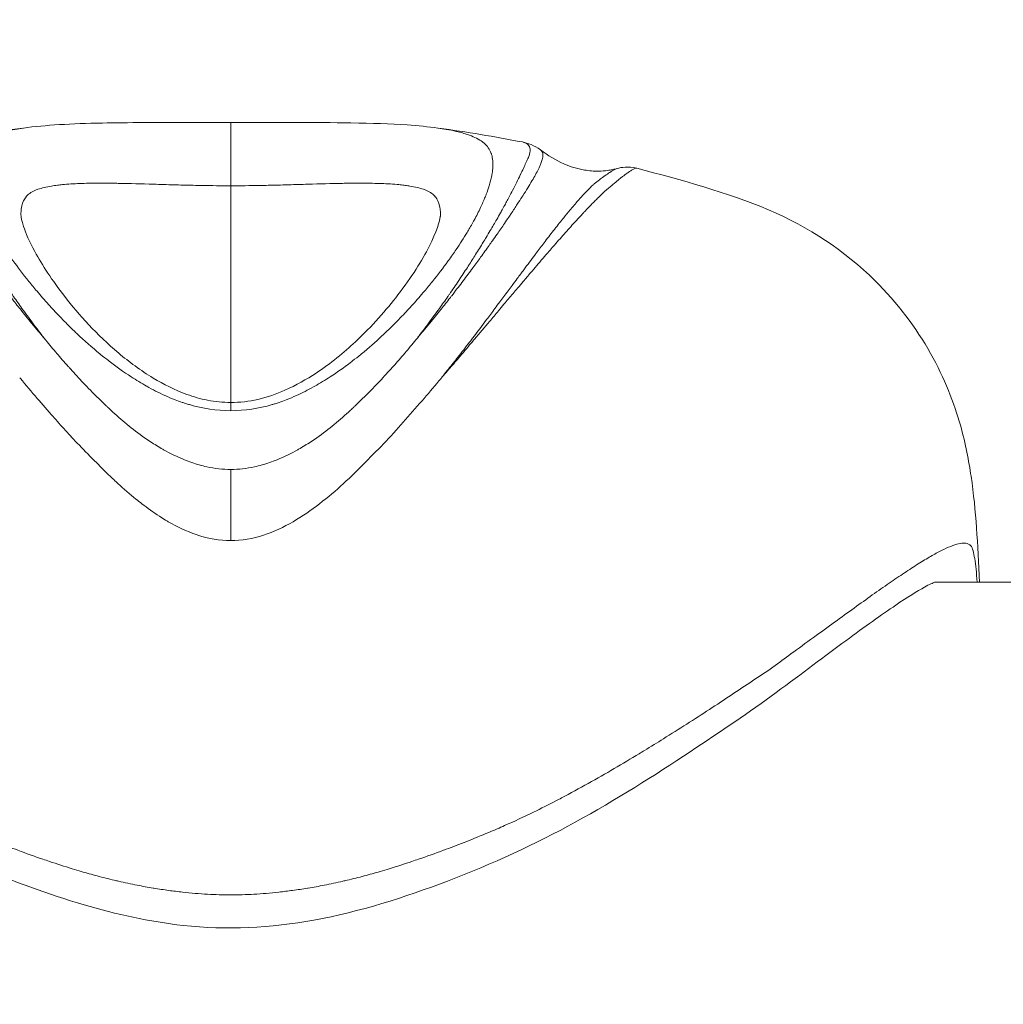
# Model space of a CAD drawing. Units: millimetres. Extents: x -22150 to 7830, y 6 to 6365.
# Drawn here: x -17232 to -17203, y 1696 to 1726 of the extents above; entities that cross this region are included whole.
import ezdxf

# ---------------------------------------------------------------- set-up
doc = ezdxf.new("R2010")
doc.units = ezdxf.units.MM
doc.styles.get("Standard").update_dxf_attribs({"font": 'arial.ttf'})
doc.dimstyles.new('ISO-25', dxfattribs={"dimtxt": 2.5, "dimasz": 2.5, "dimexe": 1.25, "dimexo": 0.625, "dimtad": 1, "dimtxsty": 'Standard', "dimcen": 2.5, "dimadec": 0, "dimazin": 0, "dimtfac": 1, "dimtmove": 0, "dimatfit": 3, "dimfxl": 1, "dimarcsym": 0})

# ---------------------------------------------------------------- blocks, each defined once
blk = doc.blocks.new('*D26')
at = {"color": 0, "lineweight": -2, "transparency": 16777216}
for p, q in [((-21718.189, 5957.401), (-21819.439, 5957.401)), ((-21818.189, 5807.401), (-21818.189, 155.874)), ((-21718.189, 5.874), (-21819.439, 5.874))]:
    blk.add_line(p, q, dxfattribs=at)
at = {"color": 0, "transparency": 16777216}
for points in [[(-21843.189, 5807.401), (-21793.189, 5807.401), (-21818.189, 5957.401)], [(-21843.189, 155.874), (-21793.189, 155.874), (-21818.189, 5.874)]]:
    blk.add_solid(points, dxfattribs=at)
at = {"layer": 'Defpoints', "color": 0, "transparency": 16777216}
for p in [(-16682.86, 5957.401), (-21818.189, 5.874), (-16889.677, 5.874)]:
    blk.add_point(p, dxfattribs=at)
at = {"color": 0, "transparency": 16777216, "insert": (-21985.833, 2981.638), "char_height": 250, "attachment_point": 5, "rotation": 90}
blk.add_mtext('595', dxfattribs=at)

msp = doc.modelspace()

# ---------------------------------------------------------------- linework, layer by layer
at = {"color": 0, "linetype": 'Continuous', "lineweight": 20}
for p, q in [((-17225.904, 1720.982), (-17225.904, 1714.483)), ((-17204.808, 1709.092), (-16954.104, 1709.092))]:
    msp.add_line(p, q, dxfattribs=at)
msp.add_ellipse((-17219.694, 1715.211), major_axis=(-1.254, -1.495), ratio=0.039229, start_param=1.598436, end_param=1.658313, dxfattribs=at)
at = {"color": 0, "linetype": 'Continuous', "lineweight": 20, "extrusion": (0, 0, -1)}
msp.add_ellipse((-17225.9, 1709.032), major_axis=(-0.001, 11.224), ratio=0.000327, start_param=-1.453677, end_param=-1.25886, dxfattribs=at)
at = {"color": 0, "linetype": 'Continuous', "lineweight": 20}
for points, knots in [([(-17232.115, 1722.712), (-17231.458, 1722.803), (-17230.676, 1722.843), (-17229.362, 1722.87), (-17228.946, 1722.874), (-17227.776, 1722.879), (-17226.96, 1722.878), (-17226.068, 1722.878), (-17225.986, 1722.878), (-17225.904, 1722.878)], [0, 0, 0, 0, 3.448395, 3.448395, 4.89267, 4.89267, 7.325571, 7.325571, 7.571735, 7.571735, 7.571735, 7.571735]), ([(-17225.904, 1722.878), (-17225.904, 1722.878), (-17225.904, 1722.868), (-17225.904, 1722.79), (-17225.904, 1722.575), (-17225.904, 1722.252), (-17225.904, 1721.85), (-17225.904, 1721.411), (-17225.904, 1721.122), (-17225.904, 1720.982)], [-0.9183233, -0.9183233, -0.9183233, -0.9183233, -0.8571429, -0.7142857, -0.5714286, -0.4285714, -0.2857143, -0.1428571, 0, 0, 0, 0]), ([(-17225.904, 1722.878), (-17225.276, 1722.878), (-17224.641, 1722.878), (-17223.426, 1722.877), (-17222.836, 1722.875), (-17221.678, 1722.856), (-17221.116, 1722.838), (-17220.286, 1722.781), (-17219.979, 1722.752), (-17219.693, 1722.712)], [0, 0, 0, 0, 1.883621, 1.883621, 3.832207, 3.832207, 6.083121, 6.083121, 7.584754, 7.584754, 7.584754, 7.584754]), ([(-17232.115, 1722.712), (-17232.204, 1722.7), (-17232.288, 1722.687), (-17232.473, 1722.655), (-17232.57, 1722.635), (-17232.666, 1722.612), (-17232.671, 1722.611), (-17232.736, 1722.596), (-17232.794, 1722.581), (-17232.86, 1722.562), (-17232.935, 1722.54), (-17233.005, 1722.516), (-17233.217, 1722.438), (-17233.345, 1722.374), (-17233.463, 1722.288), (-17233.478, 1722.276), (-17233.596, 1722.178), (-17233.669, 1722.078), (-17233.715, 1721.946), (-17233.717, 1721.938), (-17233.72, 1721.929), (-17233.757, 1721.809), (-17233.769, 1721.672), (-17233.756, 1721.48), (-17233.752, 1721.437), (-17233.741, 1721.362), (-17233.736, 1721.327), (-17233.729, 1721.292), (-17233.71, 1721.19), (-17233.683, 1721.086), (-17233.625, 1720.896), (-17233.596, 1720.814), (-17233.555, 1720.706), (-17233.505, 1720.576), (-17233.446, 1720.441), (-17233.334, 1720.204), (-17233.27, 1720.079), (-17233.192, 1719.935), (-17233.151, 1719.86), (-17233.107, 1719.783), (-17233.044, 1719.674), (-17233.016, 1719.627), (-17232.888, 1719.415), (-17232.78, 1719.247), (-17232.593, 1718.969), (-17232.515, 1718.858), (-17232.434, 1718.745), (-17232.283, 1718.535), (-17232.123, 1718.326), (-17231.874, 1718.015), (-17231.792, 1717.917), (-17231.598, 1717.686), (-17231.483, 1717.554), (-17231.258, 1717.305), (-17231.149, 1717.188), (-17230.955, 1716.985), (-17230.87, 1716.899), (-17230.766, 1716.795), (-17230.705, 1716.733), (-17230.642, 1716.672), (-17230.567, 1716.6), (-17230.323, 1716.367), (-17230.063, 1716.136), (-17229.815, 1715.934), (-17229.809, 1715.928), (-17229.722, 1715.857), (-17229.64, 1715.793), (-17229.555, 1715.727), (-17229.341, 1715.563), (-17229.117, 1715.402), (-17228.735, 1715.154), (-17228.581, 1715.06), (-17228.421, 1714.97), (-17228.246, 1714.871), (-17228.064, 1714.778), (-17227.776, 1714.647), (-17227.673, 1714.603), (-17227.499, 1714.536), (-17227.429, 1714.51), (-17227.326, 1714.475), (-17227.254, 1714.451), (-17227.181, 1714.429), (-17226.748, 1714.303), (-17226.326, 1714.236), (-17225.904, 1714.236)], [3.751157, 3.751157, 3.751157, 3.751157, 3.801671, 3.801671, 3.866831, 3.866831, 3.869985, 3.869985, 3.91356, 3.91356, 3.92187, 3.973199, 3.973199, 4.113577, 4.113577, 4.135432, 4.135432, 4.289438, 4.289438, 4.29655, 4.299767, 4.299767, 4.440422, 4.440422, 4.478556, 4.478556, 4.506892, 4.508526, 4.508526, 4.59256, 4.59256, 4.65371, 4.65371, 4.67002, 4.746574, 4.746574, 4.827649, 4.827649, 4.836922, 4.874996, 4.874996, 4.903813, 4.903813, 5.002439, 5.002439, 5.062969, 5.065537, 5.065537, 5.180288, 5.180288, 5.233206, 5.233206, 5.303327, 5.303327, 5.365012, 5.365012, 5.410235, 5.410235, 5.419706, 5.442603, 5.442603, 5.457726, 5.566105, 5.566105, 5.569122, 5.569122, 5.60501, 5.60501, 5.605933, 5.697, 5.697, 5.754958, 5.754958, 5.755516, 5.819157, 5.819157, 5.853564, 5.853564, 5.875963, 5.875963, 5.886687, 5.898691, 5.898691, 6.021899, 6.021899, 6.021899, 6.021899]), ([(-17225.904, 1714.236), (-17225.482, 1714.236), (-17225.061, 1714.303), (-17224.634, 1714.427), (-17224.561, 1714.449), (-17224.489, 1714.473), (-17224.379, 1714.511), (-17224.309, 1714.536), (-17224.136, 1714.603), (-17224.033, 1714.647), (-17223.757, 1714.772), (-17223.575, 1714.865), (-17223.399, 1714.964), (-17223.227, 1715.061), (-17223.073, 1715.154), (-17222.711, 1715.389), (-17222.486, 1715.549), (-17222.272, 1715.713), (-17222.168, 1715.793), (-17222.086, 1715.857), (-17221.999, 1715.928), (-17221.993, 1715.934), (-17221.771, 1716.115), (-17221.509, 1716.345), (-17221.264, 1716.579), (-17221.166, 1716.672), (-17221.104, 1716.733), (-17221.042, 1716.795), (-17220.938, 1716.899), (-17220.854, 1716.985), (-17220.659, 1717.188), (-17220.55, 1717.305), (-17220.325, 1717.555), (-17220.21, 1717.687), (-17220.016, 1717.917), (-17219.934, 1718.015), (-17219.692, 1718.317), (-17219.532, 1718.527), (-17219.383, 1718.732), (-17219.296, 1718.853), (-17219.218, 1718.965), (-17219.028, 1719.247), (-17218.92, 1719.415), (-17218.792, 1719.627), (-17218.764, 1719.675), (-17218.705, 1719.776), (-17218.662, 1719.853), (-17218.62, 1719.928), (-17218.538, 1720.079), (-17218.474, 1720.204), (-17218.365, 1720.435), (-17218.306, 1720.571), (-17218.255, 1720.701), (-17218.212, 1720.814), (-17218.183, 1720.896), (-17218.126, 1721.082), (-17218.099, 1721.187), (-17218.073, 1721.322), (-17218.067, 1721.36), (-17218.056, 1721.437), (-17218.052, 1721.48), (-17218.039, 1721.669), (-17218.051, 1721.806), (-17218.086, 1721.924), (-17218.09, 1721.935), (-17218.093, 1721.944), (-17218.139, 1722.078), (-17218.212, 1722.178), (-17218.33, 1722.276), (-17218.345, 1722.288), (-17218.463, 1722.374), (-17218.591, 1722.438), (-17218.788, 1722.511), (-17218.857, 1722.535), (-17218.931, 1722.557), (-17219.014, 1722.581), (-17219.072, 1722.596), (-17219.137, 1722.611), (-17219.141, 1722.612), (-17219.237, 1722.635), (-17219.335, 1722.655), (-17219.52, 1722.687), (-17219.604, 1722.7), (-17219.693, 1722.712)], [0.000003, 0.000003, 0.000003, 0.000003, 0.123258, 0.123258, 0.13306, 0.146, 0.146, 0.168394, 0.168394, 0.202802, 0.202802, 0.262094, 0.267018, 0.267018, 0.324983, 0.324983, 0.408177, 0.416966, 0.416966, 0.452895, 0.452895, 0.455867, 0.455867, 0.552679, 0.579412, 0.579412, 0.602189, 0.611724, 0.611724, 0.656929, 0.656929, 0.718662, 0.718662, 0.788713, 0.788713, 0.841618, 0.841618, 0.951747, 0.956385, 0.956385, 1.019477, 1.019477, 1.118119, 1.118119, 1.147092, 1.147092, 1.180358, 1.194272, 1.194272, 1.275355, 1.275355, 1.34805, 1.368211, 1.368211, 1.429369, 1.429369, 1.510825, 1.513348, 1.543364, 1.543364, 1.581504, 1.581504, 1.719122, 1.722154, 1.722154, 1.732489, 1.732489, 1.886495, 1.886495, 1.908344, 1.908344, 2.048732, 2.048732, 2.086781, 2.108377, 2.108377, 2.151989, 2.151989, 2.155136, 2.155136, 2.220287, 2.220287, 2.270817, 2.270817, 2.270817, 2.270817]), ([(-17231.493, 1716.406), (-17231.498, 1716.417), (-17231.506, 1716.427), (-17231.562, 1716.503), (-17231.612, 1716.568), (-17231.723, 1716.714), (-17231.785, 1716.794), (-17231.953, 1717.019), (-17232.058, 1717.162), (-17232.245, 1717.422), (-17232.328, 1717.54), (-17232.425, 1717.679), (-17232.441, 1717.702), (-17232.553, 1717.864), (-17232.646, 1718.001), (-17232.827, 1718.271), (-17232.915, 1718.404), (-17233.006, 1718.544), (-17233.012, 1718.554), (-17233.024, 1718.573), (-17233.03, 1718.582), (-17233.107, 1718.702), (-17233.177, 1718.811), (-17233.324, 1719.044), (-17233.4, 1719.167), (-17233.502, 1719.336), (-17233.532, 1719.384), (-17233.603, 1719.502), (-17233.644, 1719.571), (-17233.751, 1719.752), (-17233.816, 1719.863), (-17233.916, 1720.039), (-17233.954, 1720.106), (-17234.012, 1720.209), (-17234.033, 1720.247), (-17234.109, 1720.384), (-17234.162, 1720.481), (-17234.254, 1720.653), (-17234.294, 1720.729), (-17234.339, 1720.816), (-17234.346, 1720.829), (-17234.396, 1720.927), (-17234.437, 1721.009), (-17234.514, 1721.164), (-17234.55, 1721.237), (-17234.585, 1721.31), (-17234.587, 1721.314), (-17234.619, 1721.383), (-17234.648, 1721.443), (-17234.702, 1721.56), (-17234.728, 1721.615), (-17234.758, 1721.681), (-17234.764, 1721.695), (-17234.786, 1721.742), (-17234.8, 1721.774), (-17234.83, 1721.844), (-17234.844, 1721.881), (-17234.861, 1721.934), (-17234.866, 1721.952), (-17234.872, 1721.983), (-17234.875, 1721.996), (-17234.88, 1722.037), (-17234.88, 1722.063), (-17234.875, 1722.108), (-17234.87, 1722.127), (-17234.861, 1722.148), (-17234.86, 1722.151), (-17234.849, 1722.174), (-17234.836, 1722.193), (-17234.805, 1722.226), (-17234.787, 1722.24), (-17234.761, 1722.255), (-17234.757, 1722.257), (-17234.734, 1722.268), (-17234.714, 1722.276), (-17234.677, 1722.287), (-17234.661, 1722.29), (-17234.645, 1722.294)], [0.149594, 0.149594, 0.149594, 0.149594, 0.154157, 0.154157, 0.18489, 0.18489, 0.223483, 0.223483, 0.293085, 0.293085, 0.351367, 0.351367, 0.362987, 0.362987, 0.433119, 0.433119, 0.503341, 0.503341, 0.508724, 0.508724, 0.513504, 0.513504, 0.573592, 0.573592, 0.643948, 0.643948, 0.672478, 0.672478, 0.714378, 0.714378, 0.784653, 0.784653, 0.829111, 0.829111, 0.854665, 0.854665, 0.924406, 0.924406, 0.983569, 0.983569, 0.993983, 0.993983, 1.063546, 1.063546, 1.133065, 1.133065, 1.137265, 1.137265, 1.202428, 1.202428, 1.271363, 1.271363, 1.291035, 1.291035, 1.339691, 1.339691, 1.407827, 1.407827, 1.446485, 1.446485, 1.476513, 1.476513, 1.545795, 1.545795, 1.605686, 1.605686, 1.615421, 1.615421, 1.685103, 1.685103, 1.754319, 1.754319, 1.767061, 1.767061, 1.823138, 1.823138, 1.858726, 1.858726, 1.858726, 1.858726]), ([(-17217.163, 1722.294), (-17217.147, 1722.29), (-17217.131, 1722.287), (-17217.094, 1722.276), (-17217.074, 1722.268), (-17217.051, 1722.257), (-17217.047, 1722.255), (-17217.022, 1722.24), (-17217.003, 1722.226), (-17216.972, 1722.193), (-17216.959, 1722.174), (-17216.948, 1722.151), (-17216.947, 1722.148), (-17216.938, 1722.128), (-17216.933, 1722.108), (-17216.928, 1722.063), (-17216.928, 1722.037), (-17216.933, 1721.996), (-17216.936, 1721.983), (-17216.942, 1721.952), (-17216.947, 1721.934), (-17216.964, 1721.881), (-17216.978, 1721.844), (-17217.008, 1721.774), (-17217.022, 1721.742), (-17217.044, 1721.695), (-17217.05, 1721.681), (-17217.08, 1721.615), (-17217.106, 1721.56), (-17217.16, 1721.443), (-17217.189, 1721.383), (-17217.221, 1721.315), (-17217.223, 1721.31), (-17217.259, 1721.237), (-17217.294, 1721.164), (-17217.371, 1721.009), (-17217.412, 1720.927), (-17217.462, 1720.829), (-17217.469, 1720.816), (-17217.514, 1720.73), (-17217.554, 1720.653), (-17217.646, 1720.481), (-17217.699, 1720.384), (-17217.775, 1720.247), (-17217.796, 1720.209), (-17217.854, 1720.106), (-17217.892, 1720.039), (-17217.992, 1719.864), (-17218.057, 1719.753), (-17218.164, 1719.571), (-17218.206, 1719.502), (-17218.276, 1719.384), (-17218.306, 1719.336), (-17218.409, 1719.167), (-17218.485, 1719.044), (-17218.631, 1718.811), (-17218.701, 1718.702), (-17218.777, 1718.584), (-17218.782, 1718.576), (-17218.794, 1718.557), (-17218.801, 1718.546), (-17218.894, 1718.404), (-17218.981, 1718.271), (-17219.162, 1718.001), (-17219.255, 1717.864), (-17219.367, 1717.702), (-17219.383, 1717.679), (-17219.48, 1717.54), (-17219.563, 1717.422), (-17219.75, 1717.162), (-17219.855, 1717.019), (-17220.023, 1716.794), (-17220.085, 1716.714), (-17220.197, 1716.568), (-17220.247, 1716.503), (-17220.3, 1716.43), (-17220.305, 1716.423), (-17220.308, 1716.415)], [1.585535, 1.585535, 1.585535, 1.585535, 1.621259, 1.621259, 1.677567, 1.677567, 1.690361, 1.690361, 1.759786, 1.759786, 1.829421, 1.829421, 1.839121, 1.839121, 1.898693, 1.898693, 1.967517, 1.967517, 1.99732, 1.99732, 2.035671, 2.035671, 2.103211, 2.103211, 2.151345, 2.151345, 2.17081, 2.17081, 2.239209, 2.239209, 2.30414, 2.30414, 2.308333, 2.308333, 2.377932, 2.377932, 2.44783, 2.44783, 2.458315, 2.458315, 2.517846, 2.517846, 2.587798, 2.587798, 2.613361, 2.613361, 2.657749, 2.657749, 2.727664, 2.727664, 2.769246, 2.769246, 2.797571, 2.797571, 2.867462, 2.867462, 2.927238, 2.927238, 2.931201, 2.931201, 2.937354, 2.937354, 3.007283, 3.007283, 3.077272, 3.077272, 3.088891, 3.088891, 3.147197, 3.147197, 3.216792, 3.216792, 3.255409, 3.255409, 3.286118, 3.286118, 3.28933, 3.28933, 3.28933, 3.28933]), ([(-17235.191, 1722.056), (-17235.202, 1722.048), (-17235.212, 1722.038), (-17235.234, 1722.013), (-17235.244, 1721.995), (-17235.252, 1721.973), (-17235.253, 1721.97), (-17235.259, 1721.95), (-17235.262, 1721.931), (-17235.263, 1721.887), (-17235.261, 1721.86), (-17235.253, 1721.819), (-17235.25, 1721.806), (-17235.242, 1721.774), (-17235.237, 1721.755), (-17235.219, 1721.701), (-17235.205, 1721.662), (-17235.175, 1721.588), (-17235.161, 1721.556), (-17235.138, 1721.507), (-17235.131, 1721.493), (-17235.1, 1721.427), (-17235.071, 1721.372), (-17235.009, 1721.259), (-17234.976, 1721.2), (-17234.938, 1721.134), (-17234.935, 1721.13), (-17234.894, 1721.06), (-17234.852, 1720.99), (-17234.76, 1720.843), (-17234.711, 1720.766), (-17234.651, 1720.672), (-17234.643, 1720.66), (-17234.59, 1720.578), (-17234.543, 1720.505), (-17234.436, 1720.34), (-17234.374, 1720.247), (-17234.287, 1720.116), (-17234.263, 1720.08), (-17234.196, 1719.981), (-17234.153, 1719.917), (-17234.038, 1719.749), (-17233.964, 1719.642), (-17233.842, 1719.468), (-17233.796, 1719.401), (-17233.716, 1719.288), (-17233.683, 1719.242), (-17233.568, 1719.079), (-17233.483, 1718.961), (-17233.32, 1718.736), (-17233.242, 1718.63), (-17233.157, 1718.515), (-17233.15, 1718.506), (-17233.137, 1718.488), (-17233.13, 1718.478), (-17233.029, 1718.342), (-17232.933, 1718.214), (-17232.735, 1717.953), (-17232.633, 1717.82), (-17232.511, 1717.663), (-17232.494, 1717.641), (-17232.388, 1717.506), (-17232.299, 1717.392), (-17232.098, 1717.14), (-17231.985, 1717), (-17231.806, 1716.782), (-17231.74, 1716.704), (-17231.622, 1716.562), (-17231.569, 1716.499), (-17231.509, 1716.425), (-17231.502, 1716.415), (-17231.493, 1716.406)], [-1.728609, -1.728609, -1.728609, -1.728609, -1.685103, -1.685103, -1.615421, -1.615421, -1.605686, -1.605686, -1.545795, -1.545795, -1.476513, -1.476513, -1.446485, -1.446485, -1.407827, -1.407827, -1.339691, -1.339691, -1.291035, -1.291035, -1.271363, -1.271363, -1.202428, -1.202428, -1.137265, -1.137265, -1.133065, -1.133065, -1.063546, -1.063546, -0.993983, -0.993983, -0.983569, -0.983569, -0.924406, -0.924406, -0.854665, -0.854665, -0.829111, -0.829111, -0.784653, -0.784653, -0.714378, -0.714378, -0.672478, -0.672478, -0.643948, -0.643948, -0.573592, -0.573592, -0.513504, -0.513504, -0.508724, -0.508724, -0.503341, -0.503341, -0.433119, -0.433119, -0.362987, -0.362987, -0.351367, -0.351367, -0.293085, -0.293085, -0.223483, -0.223483, -0.18489, -0.18489, -0.154157, -0.154157, -0.149565, -0.149565, -0.149565, -0.149565]), ([(-17220.308, 1716.415), (-17220.301, 1716.421), (-17220.296, 1716.428), (-17220.24, 1716.499), (-17220.187, 1716.562), (-17220.068, 1716.704), (-17220.002, 1716.782), (-17219.822, 1717), (-17219.71, 1717.14), (-17219.509, 1717.392), (-17219.42, 1717.506), (-17219.314, 1717.641), (-17219.297, 1717.663), (-17219.175, 1717.82), (-17219.073, 1717.953), (-17218.875, 1718.214), (-17218.779, 1718.342), (-17218.677, 1718.48), (-17218.669, 1718.491), (-17218.655, 1718.509), (-17218.65, 1718.516), (-17218.566, 1718.63), (-17218.488, 1718.736), (-17218.325, 1718.961), (-17218.24, 1719.079), (-17218.125, 1719.242), (-17218.092, 1719.288), (-17218.012, 1719.401), (-17217.966, 1719.468), (-17217.844, 1719.642), (-17217.77, 1719.749), (-17217.655, 1719.917), (-17217.612, 1719.981), (-17217.545, 1720.08), (-17217.521, 1720.116), (-17217.433, 1720.247), (-17217.372, 1720.34), (-17217.265, 1720.505), (-17217.218, 1720.578), (-17217.165, 1720.66), (-17217.157, 1720.672), (-17217.097, 1720.766), (-17217.048, 1720.843), (-17216.957, 1720.99), (-17216.914, 1721.06), (-17216.873, 1721.13), (-17216.87, 1721.134), (-17216.832, 1721.2), (-17216.799, 1721.258), (-17216.737, 1721.372), (-17216.708, 1721.427), (-17216.677, 1721.493), (-17216.67, 1721.507), (-17216.647, 1721.556), (-17216.633, 1721.588), (-17216.603, 1721.662), (-17216.589, 1721.701), (-17216.571, 1721.755), (-17216.566, 1721.774), (-17216.558, 1721.806), (-17216.555, 1721.819), (-17216.547, 1721.86), (-17216.545, 1721.887), (-17216.546, 1721.931), (-17216.549, 1721.95), (-17216.555, 1721.97), (-17216.556, 1721.973), (-17216.564, 1721.995), (-17216.574, 1722.013), (-17216.596, 1722.038), (-17216.606, 1722.048), (-17216.617, 1722.056)], [-3.289373, -3.289373, -3.289373, -3.289373, -3.28612, -3.28612, -3.255409, -3.255409, -3.216792, -3.216792, -3.147197, -3.147197, -3.088891, -3.088891, -3.077272, -3.077272, -3.007283, -3.007283, -2.937354, -2.937354, -2.931201, -2.931201, -2.927238, -2.927238, -2.867462, -2.867462, -2.797571, -2.797571, -2.769246, -2.769246, -2.727664, -2.727664, -2.657749, -2.657749, -2.613361, -2.613361, -2.587798, -2.587798, -2.517846, -2.517846, -2.458315, -2.458315, -2.44783, -2.44783, -2.377932, -2.377932, -2.308333, -2.308333, -2.30414, -2.30414, -2.239209, -2.239209, -2.17081, -2.17081, -2.151345, -2.151345, -2.103211, -2.103211, -2.035671, -2.035671, -1.99732, -1.99732, -1.967517, -1.967517, -1.898693, -1.898693, -1.839121, -1.839121, -1.829421, -1.829421, -1.759786, -1.759786, -1.716203, -1.716203, -1.716203, -1.716203]), ([(-17216.617, 1722.056), (-17216.403, 1721.894), (-17216.172, 1721.749), (-17215.726, 1721.553), (-17215.52, 1721.488), (-17215.166, 1721.429), (-17215.02, 1721.417), (-17214.784, 1721.423), (-17214.697, 1721.43), (-17214.561, 1721.449), (-17214.511, 1721.457), (-17214.413, 1721.477), (-17214.364, 1721.489), (-17214.32, 1721.501)], [0, 0, 0, 0, 0.93922, 0.93922, 1.659328, 1.659328, 2.126438, 2.126438, 2.390456, 2.390456, 2.53829, 2.53829, 2.699799, 2.699799, 2.699799, 2.699799]), ([(-17214.32, 1721.501), (-17214.256, 1721.518), (-17214.181, 1721.534), (-17213.988, 1721.547), (-17213.865, 1721.543), (-17213.73, 1721.508)], [0, 0, 0, 0, 0.683804, 0.683804, 1.390488, 1.390488, 1.390488, 1.390488]), ([(-17214.32, 1721.501), (-17214.33, 1721.498), (-17214.341, 1721.494), (-17214.354, 1721.489), (-17214.354, 1721.489), (-17214.377, 1721.479), (-17214.405, 1721.466), (-17214.456, 1721.435), (-17214.479, 1721.422), (-17214.517, 1721.397), (-17214.532, 1721.388), (-17214.589, 1721.351), (-17214.636, 1721.319), (-17214.7, 1721.274), (-17214.713, 1721.265), (-17214.766, 1721.227), (-17214.809, 1721.195), (-17214.904, 1721.123), (-17214.956, 1721.081), (-17215.019, 1721.026), (-17215.03, 1721.017), (-17215.102, 1720.953), (-17215.167, 1720.891), (-17215.268, 1720.785), (-17215.303, 1720.748), (-17215.346, 1720.7), (-17215.353, 1720.693), (-17215.386, 1720.656), (-17215.413, 1720.626), (-17215.515, 1720.512), (-17215.593, 1720.422), (-17215.693, 1720.303), (-17215.713, 1720.28), (-17215.795, 1720.182), (-17215.859, 1720.104), (-17216.011, 1719.916), (-17216.1, 1719.804), (-17216.193, 1719.685), (-17216.194, 1719.684), (-17216.288, 1719.563), (-17216.384, 1719.439), (-17216.56, 1719.209), (-17216.638, 1719.105), (-17216.742, 1718.967), (-17216.767, 1718.935), (-17216.897, 1718.761), (-17217.007, 1718.615), (-17217.183, 1718.378), (-17217.249, 1718.29), (-17217.365, 1718.133), (-17217.416, 1718.065), (-17217.549, 1717.885), (-17217.632, 1717.774), (-17217.757, 1717.606), (-17217.798, 1717.552), (-17217.888, 1717.431), (-17217.938, 1717.364), (-17218.069, 1717.189), (-17218.15, 1717.08), (-17218.37, 1716.788), (-17218.511, 1716.603), (-17218.684, 1716.375), (-17218.714, 1716.335), (-17218.861, 1716.142), (-17218.98, 1715.988), (-17219.192, 1715.718), (-17219.284, 1715.602), (-17219.428, 1715.422), (-17219.479, 1715.359), (-17219.531, 1715.295)], [3.062457, 3.062457, 3.062457, 3.062457, 3.113626, 3.113626, 3.113681, 3.113681, 3.21047, 3.21047, 3.27315, 3.27315, 3.308371, 3.308371, 3.407228, 3.407228, 3.431007, 3.431007, 3.505611, 3.505611, 3.586054, 3.586054, 3.60152, 3.60152, 3.693171, 3.693171, 3.740124, 3.740124, 3.748866, 3.748866, 3.782974, 3.782974, 3.873086, 3.873086, 3.894668, 3.894668, 3.962416, 3.962416, 4.050357, 4.050357, 4.051199, 4.051199, 4.139927, 4.139927, 4.20826, 4.20826, 4.228882, 4.228882, 4.318335, 4.318335, 4.369392, 4.369392, 4.408111, 4.408111, 4.469322, 4.469322, 4.498404, 4.498404, 4.533346, 4.533346, 4.589403, 4.589403, 4.681158, 4.681158, 4.700401, 4.700401, 4.774004, 4.774004, 4.828146, 4.828146, 4.858101, 4.858101, 4.858101, 4.858101]), ([(-17219.526, 1715.293), (-17219.472, 1715.354), (-17219.419, 1715.416), (-17219.268, 1715.591), (-17219.171, 1715.703), (-17218.947, 1715.965), (-17218.82, 1716.115), (-17218.663, 1716.302), (-17218.631, 1716.34), (-17218.444, 1716.561), (-17218.293, 1716.74), (-17218.054, 1717.023), (-17217.965, 1717.129), (-17217.823, 1717.299), (-17217.768, 1717.364), (-17217.67, 1717.481), (-17217.625, 1717.534), (-17217.488, 1717.697), (-17217.396, 1717.805), (-17217.249, 1717.98), (-17217.192, 1718.047), (-17217.063, 1718.2), (-17216.99, 1718.286), (-17216.792, 1718.518), (-17216.67, 1718.661), (-17216.522, 1718.833), (-17216.495, 1718.865), (-17216.377, 1719.001), (-17216.289, 1719.104), (-17216.089, 1719.333), (-17215.979, 1719.458), (-17215.872, 1719.578), (-17215.871, 1719.579), (-17215.764, 1719.699), (-17215.662, 1719.812), (-17215.487, 1720.003), (-17215.413, 1720.083), (-17215.318, 1720.184), (-17215.295, 1720.208), (-17215.179, 1720.331), (-17215.089, 1720.424), (-17214.971, 1720.544), (-17214.939, 1720.576), (-17214.9, 1720.615), (-17214.892, 1720.622), (-17214.841, 1720.672), (-17214.799, 1720.712), (-17214.678, 1720.826), (-17214.6, 1720.893), (-17214.517, 1720.964), (-17214.505, 1720.974), (-17214.433, 1721.036), (-17214.378, 1721.081), (-17214.28, 1721.161), (-17214.237, 1721.195), (-17214.185, 1721.236), (-17214.173, 1721.246), (-17214.111, 1721.294), (-17214.066, 1721.328), (-17214.012, 1721.368), (-17213.998, 1721.378), (-17213.961, 1721.405), (-17213.938, 1721.42), (-17213.884, 1721.454), (-17213.855, 1721.471), (-17213.829, 1721.483), (-17213.829, 1721.483), (-17213.803, 1721.495), (-17213.781, 1721.503), (-17213.75, 1721.51), (-17213.738, 1721.51), (-17213.73, 1721.507)], [-4.858082, -4.858082, -4.858082, -4.858082, -4.828146, -4.828146, -4.774004, -4.774004, -4.700401, -4.700401, -4.681158, -4.681158, -4.589403, -4.589403, -4.533346, -4.533346, -4.498404, -4.498404, -4.469322, -4.469322, -4.408111, -4.408111, -4.369392, -4.369392, -4.318335, -4.318335, -4.228882, -4.228882, -4.20826, -4.20826, -4.139927, -4.139927, -4.051199, -4.051199, -4.050357, -4.050357, -3.962416, -3.962416, -3.894668, -3.894668, -3.873086, -3.873086, -3.782974, -3.782974, -3.748866, -3.748866, -3.740124, -3.740124, -3.693171, -3.693171, -3.60152, -3.60152, -3.586054, -3.586054, -3.505611, -3.505611, -3.431007, -3.431007, -3.407228, -3.407228, -3.308371, -3.308371, -3.27315, -3.27315, -3.21047, -3.21047, -3.113681, -3.113681, -3.113626, -3.113626, -3.015557, -3.015557, -2.937131, -2.937131, -2.937131, -2.937131]), ([(-17213.73, 1721.507), (-17212.398, 1721.154), (-17211.039, 1720.787), (-17208.59, 1719.755), (-17207.5, 1719.028), (-17205.929, 1717.477), (-17205.361, 1716.723), (-17204.51, 1715.211), (-17204.219, 1714.454), (-17203.876, 1713.231), (-17203.784, 1712.727), (-17203.635, 1711.724), (-17203.59, 1711.236), (-17203.515, 1710.207), (-17203.488, 1709.665), (-17203.467, 1709.087)], [0, 0, 0, 0, 4.299035, 4.299035, 8.39152, 8.39152, 11.378215, 11.378215, 14.256021, 14.256021, 16.74391, 16.74391, 19.7488, 19.7488, 22.739736, 22.739736, 22.739736, 22.739736]), ([(-17232.187, 1720.072), (-17232.189, 1720.119), (-17232.189, 1720.164), (-17232.187, 1720.209), (-17232.186, 1720.236), (-17232.184, 1720.261), (-17232.177, 1720.316), (-17232.172, 1720.347), (-17232.141, 1720.485), (-17232.097, 1720.579), (-17232.032, 1720.656), (-17232.028, 1720.661), (-17232.023, 1720.667), (-17231.947, 1720.75), (-17231.851, 1720.809), (-17231.714, 1720.862), (-17231.697, 1720.869), (-17231.563, 1720.915), (-17231.428, 1720.946), (-17231.217, 1720.98), (-17231.148, 1720.991), (-17231.076, 1720.999), (-17231.013, 1721.007), (-17230.958, 1721.013), (-17230.897, 1721.019), (-17230.893, 1721.019), (-17230.803, 1721.027), (-17230.714, 1721.034), (-17230.454, 1721.049), (-17230.274, 1721.054), (-17229.963, 1721.059), (-17229.774, 1721.059), (-17229.574, 1721.058), (-17229.473, 1721.057), (-17229.442, 1721.056), (-17229.367, 1721.055), (-17229.316, 1721.054), (-17229.264, 1721.054), (-17228.928, 1721.048), (-17228.578, 1721.037), (-17228.017, 1721.021), (-17227.804, 1721.014), (-17227.588, 1721.008), (-17227.542, 1721.007), (-17227.506, 1721.006), (-17227.373, 1721.003), (-17227.276, 1721), (-17227.129, 1720.997), (-17227.079, 1720.996), (-17226.939, 1720.993), (-17226.567, 1720.986), (-17226.19, 1720.982), (-17225.904, 1720.982)], [-4.5583, -4.5583, -4.5583, -4.5583, -4.508526, -4.508526, -4.506892, -4.478556, -4.478556, -4.440422, -4.440422, -4.299767, -4.299767, -4.29655, -4.289438, -4.289438, -4.135432, -4.135432, -4.113577, -4.113577, -3.973199, -3.973199, -3.92187, -3.91356, -3.91356, -3.869985, -3.869985, -3.866831, -3.866831, -3.801671, -3.801671, -3.685877, -3.685877, -3.613136, -3.57544, -3.57544, -3.55846, -3.55846, -3.535599, -3.531124, -3.531124, -3.359275, -3.359275, -3.265307, -3.260466, -3.260466, -3.243992, -3.243992, -3.199972, -3.199972, -3.177659, -3.177659, -3.137257, -3.010943, -3.010943, -3.010943, -3.010943]), ([(-17225.904, 1720.982), (-17225.612, 1720.982), (-17225.235, 1720.986), (-17224.862, 1720.993), (-17224.728, 1720.996), (-17224.679, 1720.997), (-17224.532, 1721), (-17224.435, 1721.003), (-17224.302, 1721.006), (-17224.266, 1721.007), (-17224.208, 1721.009), (-17223.992, 1721.015), (-17223.78, 1721.021), (-17223.229, 1721.037), (-17222.879, 1721.048), (-17222.522, 1721.054), (-17222.47, 1721.055), (-17222.419, 1721.056), (-17222.366, 1721.056), (-17222.335, 1721.057), (-17222.234, 1721.058), (-17222.034, 1721.059), (-17221.845, 1721.058), (-17221.533, 1721.054), (-17221.354, 1721.049), (-17221.094, 1721.034), (-17221.005, 1721.027), (-17220.915, 1721.019), (-17220.911, 1721.019), (-17220.85, 1721.013), (-17220.795, 1721.007), (-17220.716, 1720.997), (-17220.644, 1720.988), (-17220.576, 1720.978), (-17220.38, 1720.946), (-17220.245, 1720.915), (-17220.111, 1720.869), (-17220.094, 1720.862), (-17219.957, 1720.809), (-17219.861, 1720.75), (-17219.784, 1720.665), (-17219.779, 1720.66), (-17219.773, 1720.652), (-17219.71, 1720.576), (-17219.667, 1720.483), (-17219.636, 1720.347), (-17219.631, 1720.316), (-17219.624, 1720.26), (-17219.622, 1720.232), (-17219.619, 1720.162), (-17219.619, 1720.117), (-17219.621, 1720.072)], [-3.010943, -3.010943, -3.010943, -3.010943, -2.882101, -2.844165, -2.844165, -2.821943, -2.821943, -2.77793, -2.77793, -2.761336, -2.761336, -2.751428, -2.662543, -2.662543, -2.490696, -2.490696, -2.47503, -2.46348, -2.46348, -2.446515, -2.446515, -2.408757, -2.336085, -2.336085, -2.220287, -2.220287, -2.155136, -2.155136, -2.151989, -2.151989, -2.108377, -2.108377, -2.086781, -2.048732, -2.048732, -1.908344, -1.908344, -1.886495, -1.886495, -1.732489, -1.732489, -1.722154, -1.722154, -1.719122, -1.581504, -1.581504, -1.543364, -1.543364, -1.513348, -1.510825, -1.463652, -1.463652, -1.463652, -1.463652]), ([(-17232.187, 1720.072), (-17232.186, 1720.049), (-17232.168, 1719.928), (-17232.048, 1719.566), (-17231.933, 1719.303), (-17231.556, 1718.608), (-17231.256, 1718.144), (-17230.45, 1717.111), (-17229.918, 1716.517), (-17228.949, 1715.701), (-17228.605, 1715.445), (-17227.916, 1715.028), (-17227.58, 1714.855), (-17227.018, 1714.652), (-17226.81, 1714.593), (-17226.371, 1714.508), (-17226.137, 1714.483), (-17225.904, 1714.483)], [0, 0, 0, 0, 1.752523, 1.752523, 3.839664, 3.839664, 6.671181, 6.671181, 9.850482, 9.850482, 11.356143, 11.356143, 12.573172, 12.573172, 13.236949, 13.236949, 13.93498, 13.93498, 13.93498, 13.93498]), ([(-17225.904, 1714.483), (-17225.63, 1714.483), (-17225.353, 1714.517), (-17224.805, 1714.641), (-17224.532, 1714.738), (-17223.941, 1714.999), (-17223.632, 1715.176), (-17222.904, 1715.656), (-17222.514, 1715.977), (-17221.663, 1716.773), (-17221.24, 1717.257), (-17220.483, 1718.239), (-17220.168, 1718.742), (-17219.736, 1719.588), (-17219.634, 1719.955), (-17219.622, 1720.062), (-17219.621, 1720.068), (-17219.621, 1720.072)], [0, 0, 0, 0, 0.823184, 0.823184, 1.720099, 1.720099, 2.89733, 2.89733, 4.722459, 4.722459, 7.368503, 7.368503, 10.460628, 10.460628, 13.631413, 13.631413, 13.925474, 13.925474, 13.925474, 13.925474]), ([(-17220.31, 1716.416), (-17220.421, 1716.279), (-17220.535, 1716.141), (-17220.652, 1716.002), (-17220.664, 1715.989), (-17220.675, 1715.976), (-17220.687, 1715.962), (-17220.799, 1715.83), (-17220.915, 1715.697), (-17221.033, 1715.564), (-17221.043, 1715.553), (-17221.054, 1715.541), (-17221.064, 1715.53), (-17221.185, 1715.395), (-17221.308, 1715.26), (-17221.436, 1715.126), (-17221.573, 1714.979), (-17221.715, 1714.833), (-17221.862, 1714.687), (-17221.968, 1714.581), (-17222.076, 1714.476), (-17222.186, 1714.371), (-17222.195, 1714.363), (-17222.204, 1714.354), (-17222.213, 1714.346), (-17222.246, 1714.314), (-17222.28, 1714.283), (-17222.314, 1714.251), (-17222.47, 1714.107), (-17222.631, 1713.965), (-17222.798, 1713.827), (-17222.966, 1713.689), (-17223.14, 1713.555), (-17223.322, 1713.427), (-17223.382, 1713.386), (-17223.441, 1713.345), (-17223.502, 1713.305), (-17223.622, 1713.227), (-17223.745, 1713.151), (-17223.872, 1713.079), (-17223.879, 1713.075), (-17223.886, 1713.071), (-17223.893, 1713.067), (-17224.092, 1712.956), (-17224.299, 1712.853), (-17224.516, 1712.765), (-17224.589, 1712.735), (-17224.664, 1712.707), (-17224.74, 1712.68), (-17224.887, 1712.629), (-17225.038, 1712.586), (-17225.191, 1712.553), (-17225.424, 1712.503), (-17225.665, 1712.476), (-17225.904, 1712.476)], [-9.366638, -9.366638, -9.366638, -9.366638, -8.55056, -8.55056, -8.55056, -8.471393, -8.471393, -8.471393, -7.695504, -7.695504, -7.695504, -7.628173, -7.628173, -7.628173, -6.840448, -6.840448, -6.840448, -5.985392, -5.985392, -5.985392, -5.366738, -5.366738, -5.366738, -5.317528, -5.317528, -5.317528, -5.130336, -5.130336, -5.130336, -4.275281, -4.275281, -4.275281, -3.420224, -3.420224, -3.420224, -3.142698, -3.142698, -3.142698, -2.59595, -2.59595, -2.59595, -2.565168, -2.565168, -2.565168, -1.710112, -1.710112, -1.710112, -1.418622, -1.418622, -1.418622, -0.855056, -0.855056, -0.855056, 0, 0, 0, 0]), ([(-17225.904, 1712.476), (-17226.144, 1712.476), (-17226.384, 1712.503), (-17226.617, 1712.553), (-17226.771, 1712.586), (-17226.921, 1712.63), (-17227.068, 1712.68), (-17227.144, 1712.707), (-17227.219, 1712.735), (-17227.292, 1712.765), (-17227.509, 1712.853), (-17227.716, 1712.955), (-17227.915, 1713.067), (-17227.922, 1713.071), (-17227.929, 1713.075), (-17227.936, 1713.079), (-17228.063, 1713.151), (-17228.186, 1713.227), (-17228.306, 1713.306), (-17228.367, 1713.345), (-17228.426, 1713.386), (-17228.486, 1713.427), (-17228.668, 1713.555), (-17228.842, 1713.689), (-17229.009, 1713.827), (-17229.177, 1713.965), (-17229.338, 1714.107), (-17229.494, 1714.251), (-17229.528, 1714.283), (-17229.562, 1714.314), (-17229.595, 1714.346), (-17229.604, 1714.354), (-17229.613, 1714.363), (-17229.621, 1714.371), (-17229.732, 1714.476), (-17229.84, 1714.581), (-17229.946, 1714.687), (-17230.092, 1714.833), (-17230.234, 1714.979), (-17230.372, 1715.126), (-17230.5, 1715.26), (-17230.623, 1715.395), (-17230.744, 1715.53), (-17230.754, 1715.541), (-17230.765, 1715.553), (-17230.775, 1715.564), (-17230.893, 1715.697), (-17231.009, 1715.83), (-17231.121, 1715.962), (-17231.132, 1715.975), (-17231.143, 1715.988), (-17231.155, 1716.001)], [-50.448303, -50.448303, -50.448303, -50.448303, -49.593247, -49.593247, -49.593247, -49.029516, -49.029516, -49.029516, -48.738191, -48.738191, -48.738191, -47.883135, -47.883135, -47.883135, -47.85235, -47.85235, -47.85235, -47.305464, -47.305464, -47.305464, -47.028079, -47.028079, -47.028079, -46.173023, -46.173023, -46.173023, -45.317967, -45.317967, -45.317967, -45.130705, -45.130705, -45.130705, -45.081953, -45.081953, -45.081953, -44.462911, -44.462911, -44.462911, -43.607855, -43.607855, -43.607855, -42.820277, -42.820277, -42.820277, -42.752799, -42.752799, -42.752799, -41.975192, -41.975192, -41.975192, -41.897743, -41.897743, -41.897743, -41.897743]), ([(-17232.227, 1715.227), (-17232.22, 1715.219), (-17232.213, 1715.211), (-17232.207, 1715.203), (-17232.042, 1715.006), (-17231.873, 1714.808), (-17231.543, 1714.423), (-17231.382, 1714.238), (-17231.194, 1714.024), (-17231.17, 1713.997), (-17231.019, 1713.825), (-17230.889, 1713.681), (-17230.693, 1713.467), (-17230.628, 1713.397), (-17230.4, 1713.156), (-17230.233, 1712.985), (-17230.022, 1712.772), (-17229.981, 1712.731), (-17229.779, 1712.527), (-17229.614, 1712.366), (-17229.399, 1712.159), (-17229.351, 1712.113), (-17229.297, 1712.063), (-17229.29, 1712.056), (-17229.109, 1711.891), (-17228.929, 1711.735), (-17228.684, 1711.539), (-17228.625, 1711.493), (-17228.396, 1711.316), (-17228.22, 1711.189), (-17227.978, 1711.032), (-17227.918, 1710.995), (-17227.83, 1710.941), (-17227.802, 1710.925), (-17227.509, 1710.754), (-17227.229, 1710.618), (-17226.916, 1710.514), (-17226.9, 1710.508), (-17226.884, 1710.503), (-17226.569, 1710.403), (-17226.236, 1710.344), (-17225.904, 1710.343)], [42.752799, 42.752799, 42.752799, 42.752799, 42.78638, 42.78638, 42.78638, 43.607855, 43.607855, 44.355279, 44.355279, 44.462911, 44.462911, 45.039011, 45.039011, 45.317967, 45.317967, 46.006946, 46.006946, 46.173023, 46.173023, 46.822049, 46.822049, 47.002412, 47.002412, 47.028079, 47.028079, 47.680754, 47.680754, 47.883135, 47.883135, 48.464824, 48.464824, 48.652238, 48.652238, 48.738191, 48.738191, 49.548879, 49.548879, 49.593247, 49.593247, 49.593247, 50.448303, 50.448303, 50.448303, 50.448303]), ([(-17225.904, 1710.343), (-17225.572, 1710.344), (-17224.906, 1710.461), (-17224.017, 1710.888), (-17223.23, 1711.438), (-17222.514, 1712.043), (-17221.864, 1712.692), (-17221.238, 1713.325), (-17220.657, 1713.971), (-17220.111, 1714.6), (-17219.766, 1715.006), (-17219.601, 1715.203)], [0, 0, 0, 0, 0.855056, 1.710112, 2.565168, 3.420224, 4.27528, 5.130336, 5.985392, 6.840448, 7.662031, 7.662031, 7.662031, 7.662031]), ([(-17225.904, 1714.483), (-17225.904, 1714.483), (-17225.904, 1714.456), (-17225.904, 1714.356), (-17225.904, 1714.276), (-17225.904, 1714.236)], [0.5806189, 0.5806189, 0.5806189, 0.5806189, 0.7142857, 0.8571429, 1, 1, 1, 1]), ([(-17203.532, 1709.092), (-17203.542, 1709.235), (-17203.554, 1709.365), (-17203.579, 1709.602), (-17203.593, 1709.708), (-17203.622, 1709.893), (-17203.637, 1709.972), (-17203.673, 1710.102), (-17203.693, 1710.154), (-17203.763, 1710.229), (-17203.812, 1710.251), (-17203.921, 1710.267), (-17203.978, 1710.265), (-17204.108, 1710.242), (-17204.181, 1710.222), (-17204.343, 1710.163), (-17204.432, 1710.125), (-17204.625, 1710.032), (-17204.73, 1709.978), (-17204.954, 1709.852), (-17205.074, 1709.781), (-17205.329, 1709.624), (-17205.464, 1709.538), (-17205.749, 1709.351), (-17205.898, 1709.251), (-17206.212, 1709.037), (-17206.375, 1708.923), (-17206.717, 1708.681), (-17206.895, 1708.554), (-17207.266, 1708.288), (-17207.459, 1708.149), (-17207.856, 1707.86), (-17208.063, 1707.708), (-17208.497, 1707.392), (-17208.721, 1707.232), (-17209.002, 1707.028), (-17209.059, 1706.986), (-17209.29, 1706.814), (-17209.473, 1706.677), (-17209.861, 1706.402), (-17210.063, 1706.269), (-17210.476, 1705.993), (-17210.687, 1705.852), (-17211.117, 1705.567), (-17211.335, 1705.424), (-17211.78, 1705.133), (-17212.006, 1704.987), (-17212.466, 1704.694), (-17212.7, 1704.546), (-17213.124, 1704.281), (-17213.311, 1704.165), (-17213.555, 1704.016), (-17213.609, 1703.984), (-17213.909, 1703.801), (-17214.159, 1703.652), (-17214.667, 1703.355), (-17214.926, 1703.207), (-17215.452, 1702.913), (-17215.72, 1702.768), (-17216.049, 1702.594), (-17216.106, 1702.564), (-17216.381, 1702.421), (-17216.602, 1702.31), (-17217.111, 1702.06), (-17217.402, 1701.925), (-17217.768, 1701.763), (-17217.841, 1701.731), (-17218.141, 1701.602), (-17218.37, 1701.507), (-17218.805, 1701.332), (-17219.012, 1701.251), (-17219.323, 1701.132), (-17219.425, 1701.094), (-17219.774, 1700.964), (-17220.023, 1700.875), (-17220.339, 1700.766), (-17220.405, 1700.744), (-17220.696, 1700.646), (-17220.922, 1700.574), (-17221.242, 1700.475), (-17221.335, 1700.448), (-17221.584, 1700.375), (-17221.741, 1700.33), (-17222.071, 1700.242), (-17222.243, 1700.199), (-17222.459, 1700.147), (-17222.501, 1700.137), (-17222.729, 1700.084), (-17222.915, 1700.044), (-17223.261, 1699.977), (-17223.419, 1699.948), (-17223.585, 1699.921), (-17223.592, 1699.92), (-17223.748, 1699.894), (-17223.898, 1699.872), (-17224.184, 1699.833), (-17224.321, 1699.816), (-17224.586, 1699.787), (-17224.714, 1699.775), (-17224.964, 1699.754), (-17225.086, 1699.746), (-17225.324, 1699.732), (-17225.442, 1699.727), (-17225.674, 1699.721), (-17225.789, 1699.719), (-17226.019, 1699.719), (-17226.134, 1699.721), (-17226.367, 1699.727), (-17226.484, 1699.732), (-17226.722, 1699.746), (-17226.844, 1699.754), (-17227.094, 1699.775), (-17227.222, 1699.787), (-17227.486, 1699.816), (-17227.623, 1699.833), (-17227.91, 1699.871), (-17228.06, 1699.894), (-17228.216, 1699.92), (-17228.223, 1699.921), (-17228.389, 1699.948), (-17228.547, 1699.977), (-17228.893, 1700.044), (-17229.079, 1700.084), (-17229.307, 1700.137), (-17229.349, 1700.147), (-17229.565, 1700.199), (-17229.737, 1700.242), (-17230.067, 1700.33), (-17230.224, 1700.375), (-17230.473, 1700.448), (-17230.566, 1700.475), (-17230.886, 1700.574), (-17231.112, 1700.646), (-17231.403, 1700.744), (-17231.469, 1700.766), (-17231.785, 1700.875), (-17232.034, 1700.964), (-17232.383, 1701.094), (-17232.486, 1701.133), (-17232.796, 1701.251), (-17233.003, 1701.333), (-17233.436, 1701.506), (-17233.663, 1701.6), (-17233.964, 1701.73), (-17234.039, 1701.762), (-17234.407, 1701.925), (-17234.698, 1702.06), (-17235.206, 1702.309), (-17235.426, 1702.42), (-17235.701, 1702.563), (-17235.759, 1702.594), (-17236.088, 1702.768), (-17236.356, 1702.913), (-17236.882, 1703.207), (-17237.141, 1703.355), (-17237.649, 1703.652), (-17237.899, 1703.801), (-17238.199, 1703.983), (-17238.252, 1704.016), (-17238.496, 1704.165), (-17238.684, 1704.281), (-17239.108, 1704.546), (-17239.342, 1704.694), (-17239.802, 1704.987), (-17240.028, 1705.133), (-17240.473, 1705.424), (-17240.691, 1705.567), (-17241.121, 1705.852), (-17241.332, 1705.993), (-17241.745, 1706.269), (-17241.947, 1706.402), (-17242.335, 1706.677), (-17242.518, 1706.814), (-17242.749, 1706.986), (-17242.806, 1707.028), (-17243.088, 1707.232), (-17243.311, 1707.392), (-17243.745, 1707.708), (-17243.952, 1707.86), (-17244.349, 1708.149), (-17244.542, 1708.288), (-17244.913, 1708.554), (-17245.091, 1708.682), (-17245.433, 1708.923), (-17245.596, 1709.037), (-17245.91, 1709.251), (-17246.059, 1709.352), (-17246.344, 1709.538), (-17246.479, 1709.624), (-17246.734, 1709.781), (-17246.854, 1709.852), (-17247.079, 1709.978), (-17247.183, 1710.032), (-17247.377, 1710.125), (-17247.465, 1710.163), (-17247.627, 1710.222), (-17247.7, 1710.242), (-17247.83, 1710.265), (-17247.887, 1710.267), (-17247.996, 1710.251), (-17248.045, 1710.229), (-17248.115, 1710.154), (-17248.135, 1710.102), (-17248.171, 1709.972), (-17248.186, 1709.893), (-17248.215, 1709.708), (-17248.229, 1709.602), (-17248.254, 1709.365), (-17248.266, 1709.235), (-17248.276, 1709.092)], [-10.772652, -10.772652, -10.772652, -10.772652, -10.637704, -10.637704, -10.50027, -10.50027, -10.362963, -10.362963, -10.228562, -10.228562, -10.096228, -10.096228, -9.98793, -9.98793, -9.879923, -9.879923, -9.772051, -9.772051, -9.664082, -9.664082, -9.555834, -9.555834, -9.447217, -9.447217, -9.338082, -9.338082, -9.228367, -9.228367, -9.117588, -9.117588, -9.005717, -9.005717, -8.892808, -8.892808, -8.776824, -8.776824, -8.747844, -8.747844, -8.661334, -8.661334, -8.569088, -8.569088, -8.475924, -8.475924, -8.382427, -8.382427, -8.288692, -8.288692, -8.194537, -8.194537, -8.120832, -8.120832, -8.10001, -8.10001, -8.005047, -8.005047, -7.909647, -7.909647, -7.813765, -7.813765, -7.793593, -7.793593, -7.717461, -7.717461, -7.620071, -7.620071, -7.595832, -7.595832, -7.520821, -7.520821, -7.453588, -7.453588, -7.420729, -7.420729, -7.341781, -7.341781, -7.320873, -7.320873, -7.250261, -7.250261, -7.221686, -7.221686, -7.173619, -7.173619, -7.121478, -7.121478, -7.10881, -7.10881, -7.053349, -7.053349, -7.00698, -7.00698, -7.004814, -7.004814, -6.961291, -6.961291, -6.921554, -6.921554, -6.884636, -6.884636, -6.849786, -6.849786, -6.816455, -6.816455, -6.783915, -6.783915, -6.75136, -6.75136, -6.718033, -6.718033, -6.683212, -6.683212, -6.646266, -6.646266, -6.60668, -6.60668, -6.563024, -6.563024, -6.560844, -6.560844, -6.514478, -6.514478, -6.459024, -6.459024, -6.446357, -6.446357, -6.394209, -6.394209, -6.346147, -6.346147, -6.317572, -6.317572, -6.246959, -6.246959, -6.226094, -6.226094, -6.147108, -6.147108, -6.114141, -6.114141, -6.047, -6.047, -5.972551, -5.972551, -5.947725, -5.947725, -5.850336, -5.850336, -5.774476, -5.774476, -5.754042, -5.754042, -5.658166, -5.658166, -5.562769, -5.562769, -5.467809, -5.467809, -5.447147, -5.447147, -5.373284, -5.373284, -5.279132, -5.279132, -5.185398, -5.185398, -5.091902, -5.091902, -4.998739, -4.998739, -4.906492, -4.906492, -4.819975, -4.819975, -4.791001, -4.791001, -4.675015, -4.675015, -4.562103, -4.562103, -4.450229, -4.450229, -4.339448, -4.339448, -4.22973, -4.22973, -4.120593, -4.120593, -4.011975, -4.011975, -3.903728, -3.903728, -3.79576, -3.79576, -3.687891, -3.687891, -3.579889, -3.579889, -3.471598, -3.471598, -3.339275, -3.339275, -3.204888, -3.204888, -3.067595, -3.067595, -2.930174, -2.930174, -2.795179, -2.795179, -2.795179, -2.795179]), ([(-17204.781, 1709.1), (-17204.781, 1709.1), (-17204.791, 1709.098), (-17204.856, 1709.075), (-17204.967, 1709.025), (-17205.33, 1708.827), (-17205.627, 1708.64), (-17206.399, 1708.118), (-17206.904, 1707.754), (-17208.092, 1706.881), (-17208.775, 1706.358), (-17210.35, 1705.207), (-17211.216, 1704.618), (-17213.2, 1703.301), (-17214.35, 1702.574), (-17216.773, 1701.24), (-17218.067, 1700.645), (-17220.688, 1699.644), (-17222.03, 1699.213), (-17224.691, 1698.727), (-17226.031, 1698.659), (-17228.336, 1698.915), (-17229.334, 1699.137), (-17231.38, 1699.737), (-17232.433, 1700.127), (-17234.736, 1701.093), (-17235.96, 1701.724), (-17238.175, 1703.022), (-17239.194, 1703.682), (-17241.17, 1705.015), (-17242.137, 1705.705), (-17243.726, 1706.886), (-17244.429, 1707.41), (-17245.635, 1708.277), (-17246.153, 1708.629), (-17246.689, 1708.945), (-17246.827, 1709.017), (-17246.984, 1709.087), (-17247.027, 1709.1), (-17247.027, 1709.1)], [1.007952, 1.007952, 1.007952, 1.007952, 1.611442, 1.611442, 3.466908, 3.466908, 6.333788, 6.333788, 9.826808, 9.826808, 13.706496, 13.706496, 17.632588, 17.632588, 22.207324, 22.207324, 26.643389, 26.643389, 30.893379, 30.893379, 34.807157, 34.807157, 37.864793, 37.864793, 41.310952, 41.310952, 45.665862, 45.665862, 49.828798, 49.828798, 54.324306, 54.324306, 58.443922, 58.443922, 62.618302, 62.618302, 64.446094, 64.446094, 65.76422, 65.76422, 65.76422, 65.76422])]:
    msp.add_open_spline(points, degree=3, knots=knots, dxfattribs=at)
for points in [[(-17234.645, 1722.294), (-17233.816, 1722.453), (-17232.977, 1722.593), (-17232.132, 1722.71)], [(-17219.676, 1722.71), (-17218.831, 1722.593), (-17217.992, 1722.453), (-17217.163, 1722.294)], [(-17217.163, 1722.294), (-17217.002, 1722.262), (-17216.799, 1722.194), (-17216.617, 1722.056)], [(-17231.155, 1716.001), (-17231.27, 1716.137), (-17231.382, 1716.273), (-17231.491, 1716.407)]]:
    msp.add_open_spline(points, degree=3, dxfattribs=at)

# ---------------------------------------------------------------- dimensions: what is measured, and where the dimension line sits
dim = msp.add_linear_dim(base=(-21818.189, 5.874), p1=(-16682.86, 5957.401), p2=(-16889.677, 5.874), angle=90, text='595', dimstyle='ISO-25', override={"dimtxt": 250, "dimasz": 150, "dimgap": 40, "dimfxl": 100, "dimfxlon": 1})
dim.commit()
dim.dimension.update_dxf_attribs({"geometry": '*D26', "text_midpoint": (-21985.833, 2981.638)})

doc.saveas('drawing.dxf')
